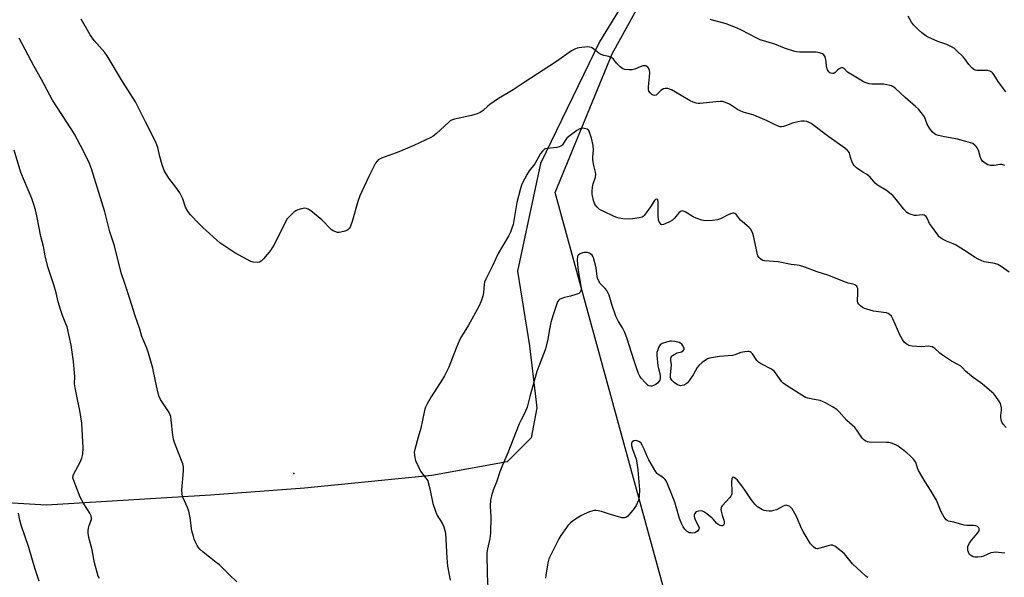
# Model space of a CAD drawing. Units: inches. Extents: x 1213768 to 1219768, y 529455 to 533455.
# Drawn here: x 1214916 to 1215351, y 529702 to 529948 of the extents above; entities that cross this region are included whole.
import ezdxf

# ---------------------------------------------------------------- set-up
doc = ezdxf.new("R2010")
doc.units = ezdxf.units.IN
doc.header["$MEASUREMENT"] = 0
for name, color, linetype in [('ELEV-Spot Elevation', 7, 'Continuous'), ('NTRL-Farm Land', 3, 'Continuous'), ('NTRL-Trees', 3, 'Continuous'), ('Undefined', 1, 'Continuous')]:
    doc.layers.add(name, color=color, linetype=linetype)

msp = doc.modelspace()

# ---------------------------------------------------------------- linework, layer by layer
at = {"layer": 'ELEV-Spot Elevation'}
msp.add_point((1215037.27, 529747.77, 311.2), dxfattribs=at)
at = {"layer": 'NTRL-Farm Land'}
msp.add_lwpolyline([(1215202.02, 529986.81), (1215172.42, 529938.64), (1215146.42, 529884.77), (1215136.29, 529837.17), (1215141.52, 529804.19), (1215144.81, 529776.81), (1215142.19, 529763.51), (1215131.61, 529752.85), (1215098.41, 529746.87), (1215042, 529741.27), (1215000.54, 529738.22), (1214927.98, 529733.72), (1214862.59, 529737.62)], dxfattribs=at)
at = {"layer": 'NTRL-Trees'}
msp.add_polyline3d([(1215374.6, 530127.11, 0), (1215486.81, 529455.35, 0), (1215239.99, 529455.37, 0), (1215223.58, 529505.66, 0), (1215223.43, 529614.52, 0), (1215152.84, 529871.95, 0), (1215178.01, 529933.24, 0), (1215194.34, 529962.67, 0), (1215261.05, 530041.16, 0), (1215285.3, 530069.7, 0), (1215318.18, 530152, 0), (1215346.94, 530162.67, 0), (1215370.18, 530156.86, 0)], close=True, dxfattribs=at)
at = {"layer": 'Undefined'}
for points, elevation in [([(1215000, 529853.85), (1214997.11, 529856.47), (1214995.62, 529857.95), (1214991.46, 529862.27), (1214990.42, 529863.68), (1214989.48, 529865.48), (1214988.18, 529869.17), (1214986.87, 529871.85), (1214985.16, 529874.39), (1214982.12, 529878.32), (1214979.98, 529881.75), (1214979.64, 529882.55), (1214979.12, 529884.22), (1214978.1, 529887.9), (1214977.16, 529891.9), (1214976.52, 529893.83), (1214974.61, 529897.81), (1214971.67, 529903.24), (1214967.25, 529912.03), (1214961.59, 529921.1), (1214954.79, 529932.43), (1214953.77, 529933.79), (1214949.03, 529939.21), (1214947.3, 529941.71), (1214943.27, 529948.59)], 312), ([(1215000, 529710.7), (1214997.29, 529712.94), (1214995.83, 529714.29), (1214995.09, 529715.13), (1214994.63, 529715.86), (1214993.86, 529717.42), (1214993.28, 529718.76), (1214992.92, 529719.85), (1214992.28, 529722.36), (1214991.54, 529728.11), (1214990.85, 529731.11), (1214990.33, 529732.72), (1214988.31, 529737.25), (1214987.88, 529738.61), (1214987.85, 529740.32), (1214988.61, 529748.96), (1214988.61, 529750.66), (1214988.22, 529752.06), (1214984.76, 529760.95), (1214984.09, 529762.98), (1214983.8, 529764.69), (1214983.15, 529771.52), (1214982.92, 529772.97), (1214982.65, 529773.71), (1214982.14, 529774.68), (1214978.31, 529780.5), (1214977.66, 529782.07), (1214976.84, 529785.1), (1214976.19, 529788.58), (1214974.98, 529794.27), (1214973.1, 529800.96), (1214972.34, 529803.16), (1214970.12, 529808.26), (1214969.19, 529811.57), (1214967.21, 529817.5), (1214964.88, 529824.94), (1214962.62, 529831.71), (1214960.91, 529836.51), (1214957.98, 529848.32), (1214955.98, 529854.57), (1214953.74, 529863.44), (1214947.9, 529882.36), (1214946.96, 529884.75), (1214944.29, 529890.23), (1214940.28, 529897.81), (1214938.92, 529900.04), (1214930.59, 529912.78), (1214925.8, 529921.86), (1214922.46, 529927.69), (1214915.93, 529940.21)], 310), ([(1214951.38, 529701.39), (1214950.88, 529702.42), (1214949.19, 529708.24), (1214948.13, 529714.05), (1214946.75, 529719.43), (1214946.43, 529721.38), (1214946.36, 529722.49), (1214946.51, 529723.61), (1214946.85, 529724.72), (1214947.61, 529726.63), (1214947.82, 529727.45), (1214947.84, 529728.21), (1214947.71, 529728.96), (1214947.15, 529730.21), (1214944.54, 529734.32), (1214942.91, 529737.31), (1214940.15, 529744.24), (1214939.68, 529745.89), (1214939.73, 529746.81), (1214940.01, 529747.6), (1214942.73, 529752.4), (1214943.6, 529754.57), (1214944.02, 529756.25), (1214944.11, 529759.02), (1214943.55, 529770), (1214942.72, 529775.56), (1214941.63, 529780.41), (1214940.58, 529785.65), (1214940.42, 529787.39), (1214940.52, 529790.56), (1214940.41, 529792.29), (1214939.86, 529797.19), (1214938.82, 529804.41), (1214937.06, 529812.52), (1214936.57, 529813.94), (1214935.06, 529817.61), (1214934.13, 529820.25), (1214933.18, 529823.63), (1214932.21, 529827.64), (1214931.27, 529831.09), (1214929.11, 529837.37), (1214928.59, 529839.08), (1214927.38, 529844), (1214926.66, 529848.04), (1214925.43, 529852.44), (1214923.64, 529861.67), (1214923.04, 529864.24), (1214922.05, 529867.59), (1214921.48, 529869.25), (1214916.61, 529880.79), (1214913.62, 529890.65)], 308), ([(1214924.71, 529700.15), (1214922.78, 529705.93), (1214920.22, 529714.98), (1214916.83, 529724.84), (1214916.2, 529727.08), (1214915.53, 529730.17)], 306)]:
    msp.add_lwpolyline(points, dxfattribs=dict(at, elevation=elevation))
for points in [[(1215351.71, 529883.91, 314), (1215350.33, 529884.32, 314), (1215349.48, 529884.34, 314), (1215346.91, 529883.95, 314), (1215345.28, 529883.94, 314), (1215344.22, 529884.17, 314), (1215342.94, 529884.88, 314), (1215341.82, 529885.82, 314), (1215341.27, 529886.68, 314), (1215340.77, 529887.92, 314), (1215339.98, 529890.69, 314), (1215339.52, 529891.71, 314), (1215339.04, 529892.37, 314), (1215338.47, 529892.96, 314), (1215337.55, 529893.56, 314), (1215334.51, 529894.57, 314), (1215330.74, 529895.52, 314), (1215325.03, 529896.59, 314), (1215322.42, 529897.17, 314), (1215321.3, 529897.52, 314), (1215320.57, 529897.91, 314), (1215319.54, 529898.79, 314), (1215318.33, 529900.34, 314), (1215317.42, 529902.12, 314), (1215316.14, 529905.42, 314), (1215315.33, 529906.58, 314), (1215313.48, 529908.78, 314), (1215312.26, 529910, 314), (1215307.61, 529913.97, 314), (1215303.28, 529917.95, 314), (1215302.13, 529918.83, 314), (1215301.61, 529919.08, 314), (1215300.78, 529919.33, 314), (1215298.16, 529919.8, 314), (1215296.68, 529919.91, 314), (1215292.85, 529919.81, 314), (1215291.71, 529920.02, 314), (1215290.31, 529920.49, 314), (1215289.23, 529920.94, 314), (1215287.95, 529921.61, 314), (1215283.53, 529924.23, 314), (1215282.17, 529925.23, 314), (1215280.66, 529926.79, 314), (1215280.05, 529927.13, 314), (1215279.35, 529927.09, 314), (1215278.39, 529926.66, 314), (1215277.72, 529926.09, 314), (1215276.71, 529925.04, 314), (1215276.07, 529924.62, 314), (1215275.43, 529924.5, 314), (1215274.7, 529924.66, 314), (1215274.25, 529924.9, 314), (1215273.87, 529925.27, 314), (1215273.32, 529926.26, 314), (1215272.88, 529927.66, 314), (1215272.63, 529929.89, 314), (1215272.19, 529931.9, 314), (1215271.99, 529932.42, 314), (1215271.71, 529932.85, 314), (1215271.06, 529933.29, 314), (1215269.71, 529933.75, 314), (1215268.31, 529934, 314), (1215261.06, 529934.05, 314), (1215259.63, 529934.14, 314), (1215258.78, 529934.28, 314), (1215254.29, 529935.7, 314), (1215249.99, 529937.53, 314), (1215243.56, 529939.4, 314), (1215241.98, 529940.13, 314), (1215235.21, 529943.73, 314), (1215233.34, 529944.58, 314), (1215228.43, 529946.46, 314), (1215221.43, 529948.37, 314)], [(1215352.2, 529916.44, 316), (1215349.94, 529919.35, 316), (1215348.79, 529920.97, 316), (1215346.84, 529924.13, 316), (1215346.3, 529924.81, 316), (1215345.88, 529925.19, 316), (1215345.12, 529925.58, 316), (1215343.99, 529925.86, 316), (1215343.12, 529925.93, 316), (1215339.32, 529925.93, 316), (1215338.51, 529926.11, 316), (1215338.04, 529926.37, 316), (1215336.96, 529927.28, 316), (1215335.76, 529928.53, 316), (1215334.05, 529931.03, 316), (1215333.3, 529931.91, 316), (1215330.53, 529934.61, 316), (1215329.4, 529935.56, 316), (1215328.14, 529936.3, 316), (1215326.03, 529937.33, 316), (1215322.12, 529938.74, 316), (1215317.74, 529940.67, 316), (1215316.7, 529941.25, 316), (1215315.06, 529942.49, 316), (1215313.51, 529943.84, 316), (1215311.25, 529946.13, 316), (1215310.43, 529947.27, 316), (1215309.02, 529949.92, 316)], [(1215353.61, 529836.68, 312), (1215350.11, 529839.29, 312), (1215348.61, 529840.19, 312), (1215347.24, 529840.58, 312), (1215342.61, 529841.38, 312), (1215341.23, 529841.85, 312), (1215339.9, 529842.42, 312), (1215338.63, 529843.16, 312), (1215333.45, 529846.62, 312), (1215329.89, 529848.82, 312), (1215328.84, 529849.34, 312), (1215325.94, 529850.5, 312), (1215324.17, 529851.37, 312), (1215323.22, 529851.95, 312), (1215322.58, 529852.52, 312), (1215322.02, 529853.2, 312), (1215319.2, 529857.05, 312), (1215318.43, 529858.31, 312), (1215317.34, 529860.66, 312), (1215316.87, 529861.31, 312), (1215316.5, 529861.66, 312), (1215316.08, 529861.91, 312), (1215315.29, 529862.03, 312), (1215312.64, 529861.75, 312), (1215311.77, 529861.79, 312), (1215309.88, 529862.35, 312), (1215309.11, 529862.68, 312), (1215308.41, 529863.14, 312), (1215307.04, 529864.61, 312), (1215305.39, 529866.64, 312), (1215303.11, 529869.65, 312), (1215302.11, 529870.7, 312), (1215299.31, 529872.86, 312), (1215296.12, 529874.72, 312), (1215295.19, 529875.35, 312), (1215294.37, 529876.15, 312), (1215292.12, 529878.71, 312), (1215291.16, 529879.67, 312), (1215290.48, 529880.14, 312), (1215288.96, 529880.94, 312), (1215288, 529881.55, 312), (1215286.17, 529882.93, 312), (1215285.12, 529883.88, 312), (1215284.62, 529884.56, 312), (1215284, 529885.86, 312), (1215283.64, 529886.96, 312), (1215283.23, 529888.65, 312), (1215282.94, 529889.45, 312), (1215282.47, 529890.18, 312), (1215282.07, 529890.59, 312), (1215280.9, 529891.5, 312), (1215273.84, 529896.55, 312), (1215266.09, 529902.42, 312), (1215265.14, 529902.95, 312), (1215264.16, 529903.33, 312), (1215263.02, 529903.5, 312), (1215261.85, 529903.47, 312), (1215260.1, 529903.17, 312), (1215257.79, 529902.64, 312), (1215255.16, 529901.54, 312), (1215253.76, 529901.08, 312), (1215252.92, 529900.97, 312), (1215252.36, 529901.04, 312), (1215251.24, 529901.39, 312), (1215249.86, 529901.96, 312), (1215246.35, 529903.86, 312), (1215241.81, 529905.78, 312), (1215240.44, 529906.25, 312), (1215236.51, 529907.27, 312), (1215234.95, 529907.86, 312), (1215233.48, 529908.64, 312), (1215229.95, 529911.02, 312), (1215228.19, 529911.79, 312), (1215226.88, 529912.13, 312), (1215225.8, 529912.17, 312), (1215223.87, 529912.02, 312), (1215217, 529911.28, 312), (1215216.12, 529911.26, 312), (1215215.26, 529911.39, 312), (1215213.89, 529911.85, 312), (1215212.58, 529912.49, 312), (1215208.53, 529914.78, 312), (1215204.25, 529917.37, 312), (1215203.47, 529917.68, 312), (1215202.66, 529917.88, 312), (1215201.57, 529918, 312), (1215200.81, 529917.85, 312), (1215199.64, 529917.07, 312), (1215197.48, 529915.05, 312), (1215196.88, 529914.86, 312), (1215196.26, 529914.96, 312), (1215195.6, 529915.33, 312), (1215194.82, 529916.03, 312), (1215194.35, 529916.74, 312), (1215194.08, 529917.55, 312), (1215194.07, 529918.63, 312), (1215194.62, 529923.1, 312), (1215194.69, 529925.07, 312), (1215194.54, 529925.92, 312), (1215194.27, 529926.73, 312), (1215193.86, 529927.41, 312), (1215193.45, 529927.72, 312), (1215192.96, 529927.92, 312), (1215192.44, 529928.01, 312), (1215191.61, 529927.89, 312), (1215190.51, 529927.51, 312), (1215188.05, 529926.48, 312), (1215186.95, 529926.16, 312), (1215185.52, 529926.12, 312), (1215183.52, 529926.38, 312), (1215182.75, 529926.69, 312), (1215181.65, 529927.56, 312), (1215180.04, 529929.2, 312), (1215178.71, 529930.84, 312), (1215177.88, 529931.53, 312), (1215176.65, 529932.12, 312), (1215174.46, 529932.56, 312), (1215173.2, 529933.04, 312), (1215172.25, 529933.63, 312), (1215169.98, 529935.36, 312), (1215168.88, 529936, 312), (1215168.08, 529936.24, 312), (1215167.22, 529936.29, 312), (1215163.45, 529935.96, 312), (1215162.62, 529935.76, 312), (1215161.86, 529935.47, 312), (1215160.15, 529934.6, 312), (1215153.47, 529929.85, 312), (1215139.17, 529920.59, 312), (1215134.32, 529917.37, 312), (1215132.14, 529916, 312), (1215127.77, 529913.58, 312), (1215123.97, 529910.88, 312), (1215123.08, 529910.16, 312), (1215121.02, 529908.25, 312), (1215119.66, 529907.33, 312), (1215118.35, 529906.78, 312), (1215115.81, 529906.05, 312), (1215108.38, 529904.34, 312), (1215107.01, 529903.92, 312), (1215106.51, 529903.64, 312), (1215105.81, 529903.11, 312), (1215102.14, 529899.6, 312), (1215100.42, 529898.1, 312), (1215098.9, 529896.88, 312), (1215097.93, 529896.27, 312), (1215090.45, 529892.8, 312), (1215084.47, 529890.19, 312), (1215082.53, 529889.43, 312), (1215076.03, 529887.12, 312), (1215075.23, 529886.76, 312), (1215074.62, 529886.37, 312), (1215074.11, 529885.86, 312), (1215073.48, 529884.89, 312), (1215070.43, 529879.09, 312), (1215066.53, 529870.52, 312), (1215065.57, 529868.04, 312), (1215063.08, 529859.16, 312), (1215062.54, 529857.47, 312), (1215062.21, 529856.67, 312), (1215061.78, 529856.01, 312), (1215061.26, 529855.48, 312), (1215060.82, 529855.2, 312), (1215059.45, 529854.73, 312), (1215057.43, 529854.32, 312), (1215056.59, 529854.35, 312), (1215055.52, 529854.68, 312), (1215054.75, 529855.04, 312), (1215054.05, 529855.51, 312), (1215049.74, 529859.94, 312), (1215044.85, 529863.8, 312), (1215043.66, 529864.64, 312), (1215042.91, 529864.96, 312), (1215042.12, 529864.98, 312), (1215040.73, 529864.71, 312), (1215039.06, 529864.24, 312), (1215038.28, 529863.9, 312), (1215037.35, 529863.23, 312), (1215035.23, 529861.23, 312), (1215034.3, 529860.13, 312), (1215033.58, 529858.83, 312), (1215028.48, 529848.72, 312), (1215027.76, 529847.45, 312), (1215027.13, 529846.5, 312), (1215023.87, 529842.67, 312), (1215022.87, 529841.62, 312), (1215022.19, 529841.17, 312), (1215021.13, 529840.99, 312), (1215019.41, 529841.13, 312), (1215018.29, 529841.46, 312), (1215011.19, 529845.26, 312), (1215004.61, 529849.77, 312), (1215003.26, 529850.9, 312), (1215000, 529853.85, 312)], [(1215352.23, 529768.07, 310), (1215350.99, 529769.55, 310), (1215350.42, 529770.47, 310), (1215350.05, 529771.5, 310), (1215349.86, 529772.58, 310), (1215349.91, 529773.42, 310), (1215350.23, 529775.71, 310), (1215350.18, 529776.8, 310), (1215349.94, 529778.14, 310), (1215349.78, 529778.65, 310), (1215349.38, 529779.41, 310), (1215347.36, 529782.26, 310), (1215346.62, 529783.16, 310), (1215346, 529783.75, 310), (1215342.68, 529786.51, 310), (1215341.07, 529787.75, 310), (1215337.69, 529790.14, 310), (1215335.15, 529792.17, 310), (1215334.28, 529792.96, 310), (1215332.99, 529794.4, 310), (1215332.19, 529795.15, 310), (1215331.26, 529795.79, 310), (1215328.11, 529797.46, 310), (1215324.09, 529800, 310), (1215322.94, 529800.89, 310), (1215320.69, 529803.01, 310), (1215320.24, 529803.33, 310), (1215319.5, 529803.7, 310), (1215318.7, 529803.93, 310), (1215318.15, 529804, 310), (1215314.73, 529803.79, 310), (1215310.66, 529804.1, 310), (1215309.25, 529804.35, 310), (1215308.73, 529804.55, 310), (1215308.02, 529804.99, 310), (1215307.19, 529805.74, 310), (1215306.38, 529806.98, 310), (1215305.29, 529809.1, 310), (1215302.23, 529816.12, 310), (1215301.53, 529817.24, 310), (1215300.74, 529818.04, 310), (1215300.05, 529818.49, 310), (1215299.26, 529818.75, 310), (1215293.57, 529819.51, 310), (1215290.73, 529820.33, 310), (1215289.61, 529820.74, 310), (1215288.83, 529821.14, 310), (1215287.93, 529821.79, 310), (1215287.13, 529822.54, 310), (1215286.71, 529823.18, 310), (1215286.56, 529823.93, 310), (1215286.75, 529827.59, 310), (1215286.63, 529829.58, 310), (1215286.47, 529830.09, 310), (1215286.18, 529830.53, 310), (1215285.8, 529830.9, 310), (1215285.35, 529831.2, 310), (1215284.6, 529831.48, 310), (1215282.41, 529831.94, 310), (1215281.29, 529832.28, 310), (1215273.36, 529835.49, 310), (1215268.69, 529836.93, 310), (1215263.19, 529838.99, 310), (1215260.94, 529839.7, 310), (1215259.81, 529839.91, 310), (1215257.27, 529840.17, 310), (1215251.5, 529841.25, 310), (1215245.43, 529841.78, 310), (1215244.62, 529841.97, 310), (1215243.9, 529842.33, 310), (1215242.96, 529843.28, 310), (1215242.52, 529843.95, 310), (1215242.31, 529844.45, 310), (1215241.79, 529847.38, 310), (1215240.59, 529852.77, 310), (1215240.28, 529853.88, 310), (1215239.81, 529854.91, 310), (1215239.19, 529855.86, 310), (1215238.64, 529856.51, 310), (1215235.69, 529858.93, 310), (1215234.83, 529859.73, 310), (1215233.12, 529862.05, 310), (1215232.77, 529862.44, 310), (1215232.36, 529862.72, 310), (1215231.91, 529862.82, 310), (1215231.42, 529862.81, 310), (1215230.4, 529862.59, 310), (1215229.32, 529862.13, 310), (1215225.91, 529860.36, 310), (1215224.6, 529859.9, 310), (1215222.42, 529859.52, 310), (1215219.53, 529859.41, 310), (1215218.49, 529859.52, 310), (1215217.68, 529859.7, 310), (1215215.23, 529860.57, 310), (1215213.92, 529861.22, 310), (1215210.41, 529863.48, 310), (1215209.68, 529863.76, 310), (1215209.05, 529863.8, 310), (1215208.33, 529863.56, 310), (1215207.69, 529863.11, 310), (1215205.51, 529860.52, 310), (1215204.68, 529859.77, 310), (1215203.69, 529859.19, 310), (1215201.58, 529858.18, 310), (1215200.81, 529857.87, 310), (1215200.09, 529857.74, 310), (1215199.7, 529857.86, 310), (1215199.23, 529858.35, 310), (1215198.87, 529859.02, 310), (1215198.62, 529859.79, 310), (1215198.46, 529861.85, 310), (1215198.37, 529868.04, 310), (1215198.21, 529868.7, 310), (1215197.83, 529868.96, 310), (1215197.28, 529868.89, 310), (1215196.75, 529868.42, 310), (1215195.06, 529865.59, 310), (1215193.11, 529862.91, 310), (1215192.18, 529861.76, 310), (1215191.77, 529861.38, 310), (1215191.3, 529861.1, 310), (1215189.95, 529860.75, 310), (1215187.08, 529860.35, 310), (1215185.64, 529860.24, 310), (1215182.73, 529860.39, 310), (1215181.12, 529860.64, 310), (1215180.08, 529860.94, 310), (1215178.98, 529861.4, 310), (1215174.1, 529863.67, 310), (1215172.53, 529864.52, 310), (1215171.86, 529865.06, 310), (1215171.27, 529865.67, 310), (1215170.74, 529866.33, 310), (1215170.3, 529867.04, 310), (1215169.85, 529868.37, 310), (1215169.27, 529871.17, 310), (1215169.2, 529872.58, 310), (1215169.42, 529874.31, 310), (1215169.72, 529875.73, 310), (1215170.66, 529878.68, 310), (1215170.78, 529880.11, 310), (1215170.65, 529880.92, 310), (1215169.93, 529883.92, 310), (1215169.57, 529886.43, 310), (1215169.57, 529887.55, 310), (1215169.87, 529890.76, 310), (1215169.66, 529892.69, 310), (1215168.91, 529896.01, 310), (1215168.21, 529898.26, 310), (1215167.89, 529899.05, 310), (1215167.61, 529899.5, 310), (1215167, 529899.95, 310), (1215165.68, 529900.3, 310), (1215164.58, 529900.36, 310), (1215163.78, 529900.14, 310), (1215162.51, 529899.42, 310), (1215158.87, 529896.7, 310), (1215158.04, 529896, 310), (1215157.52, 529895.35, 310), (1215156.17, 529893.01, 310), (1215155.88, 529892.69, 310), (1215155.45, 529892.41, 310), (1215154.69, 529892.12, 310), (1215153.58, 529891.89, 310), (1215149.3, 529891.48, 310), (1215148.52, 529891.24, 310), (1215148.07, 529890.97, 310), (1215147.25, 529890.25, 310), (1215146.36, 529889.19, 310), (1215143.85, 529884.66, 310), (1215141.41, 529881.61, 310), (1215140.5, 529880.11, 310), (1215138.19, 529875.62, 310), (1215137.48, 529873.7, 310), (1215135.89, 529867.48, 310), (1215134.25, 529857.84, 310), (1215133.75, 529856.13, 310), (1215133.16, 529854.46, 310), (1215132.35, 529852.89, 310), (1215127.72, 529845.04, 310), (1215125.11, 529839.5, 310), (1215122.19, 529833.69, 310), (1215121.66, 529832.32, 310), (1215121.45, 529831.5, 310), (1215121.14, 529827.59, 310), (1215120.89, 529826.14, 310), (1215120.13, 529823.98, 310), (1215119.14, 529821.61, 310), (1215114.61, 529813.31, 310), (1215111.49, 529808.28, 310), (1215110.63, 529806.73, 310), (1215109.03, 529803.2, 310), (1215105.81, 529794.73, 310), (1215104.01, 529790.89, 310), (1215103.12, 529789.38, 310), (1215098.06, 529781.6, 310), (1215096.34, 529778.55, 310), (1215095.55, 529777, 310), (1215095.26, 529776.2, 310), (1215094.92, 529774.81, 310), (1215093.5, 529767.78, 310), (1215092.26, 529763.75, 310), (1215090.76, 529758.35, 310), (1215090.6, 529757.2, 310), (1215090.64, 529756.05, 310), (1215090.84, 529754.62, 310), (1215091.17, 529753.53, 310), (1215092.55, 529750.37, 310), (1215093.31, 529748.83, 310), (1215093.78, 529748.13, 310), (1215095.76, 529745.67, 310), (1215096.5, 529744.43, 310), (1215096.94, 529743.1, 310), (1215097.5, 529740.91, 310), (1215098.84, 529734.44, 310), (1215099.91, 529731.03, 310), (1215100.35, 529729.92, 310), (1215100.73, 529729.21, 310), (1215102.2, 529727.03, 310), (1215103.21, 529725.22, 310), (1215103.68, 529724.16, 310), (1215104.14, 529722.58, 310), (1215104.34, 529721.2, 310), (1215104.56, 529718.68, 310), (1215104.97, 529710.25, 310), (1215105.3, 529706.84, 310), (1215106.47, 529700.63, 310)], [(1215351.69, 529712.46, 308), (1215348.84, 529712.87, 308), (1215347.43, 529712.97, 308), (1215346.61, 529712.88, 308), (1215345.55, 529712.6, 308), (1215342.32, 529711.26, 308), (1215341.22, 529710.97, 308), (1215339.82, 529710.8, 308), (1215338.43, 529710.76, 308), (1215337.64, 529710.89, 308), (1215336.94, 529711.27, 308), (1215336.13, 529712, 308), (1215335.82, 529712.45, 308), (1215335.6, 529712.94, 308), (1215335.4, 529713.75, 308), (1215335.29, 529714.57, 308), (1215335.29, 529715.11, 308), (1215335.4, 529715.64, 308), (1215336, 529716.9, 308), (1215336.94, 529718.33, 308), (1215339.08, 529720.63, 308), (1215340.1, 529721.97, 308), (1215340.32, 529722.43, 308), (1215340.4, 529722.9, 308), (1215340.33, 529723.36, 308), (1215340.15, 529723.79, 308), (1215339.64, 529724.32, 308), (1215338.93, 529724.62, 308), (1215337.91, 529724.71, 308), (1215334.93, 529724.73, 308), (1215333.77, 529724.86, 308), (1215329.19, 529726.17, 308), (1215326.84, 529726.65, 308), (1215326.25, 529726.89, 308), (1215325.73, 529727.33, 308), (1215324.91, 529728.49, 308), (1215323.6, 529730.78, 308), (1215321.43, 529735.9, 308), (1215320.21, 529738.22, 308), (1215319.17, 529739.97, 308), (1215316.42, 529744.1, 308), (1215313.53, 529749.11, 308), (1215313.05, 529750.15, 308), (1215312.48, 529752.23, 308), (1215312.16, 529752.95, 308), (1215311.31, 529754.08, 308), (1215309.71, 529755.75, 308), (1215308.31, 529756.89, 308), (1215304.47, 529759.77, 308), (1215303.44, 529760.35, 308), (1215301.51, 529761.1, 308), (1215300.39, 529761.38, 308), (1215299.28, 529761.48, 308), (1215291.76, 529761.56, 308), (1215290.92, 529761.71, 308), (1215289.98, 529762.17, 308), (1215289.14, 529762.82, 308), (1215288.6, 529763.42, 308), (1215286.2, 529766.91, 308), (1215285.33, 529768.02, 308), (1215281.8, 529771.23, 308), (1215278.51, 529775.05, 308), (1215277.45, 529776.06, 308), (1215275.47, 529777.26, 308), (1215272.41, 529778.97, 308), (1215271.11, 529779.6, 308), (1215269.99, 529779.94, 308), (1215267.37, 529780.42, 308), (1215264.52, 529781.07, 308), (1215263.57, 529781.41, 308), (1215254.65, 529786.94, 308), (1215253.73, 529787.64, 308), (1215253.16, 529788.26, 308), (1215250.36, 529792.21, 308), (1215249.67, 529793.03, 308), (1215248.5, 529793.84, 308), (1215243.66, 529796.33, 308), (1215242.77, 529796.92, 308), (1215242.02, 529797.75, 308), (1215240.05, 529800.57, 308), (1215239.48, 529801.18, 308), (1215239.05, 529801.5, 308), (1215238.58, 529801.68, 308), (1215238.06, 529801.72, 308), (1215236.68, 529801.57, 308), (1215235.02, 529801.18, 308), (1215232.38, 529800.2, 308), (1215231.3, 529799.91, 308), (1215225.57, 529799.42, 308), (1215221.14, 529798.66, 308), (1215220.29, 529798.43, 308), (1215219.76, 529798.2, 308), (1215217.85, 529796.85, 308), (1215216.33, 529795.49, 308), (1215215.69, 529794.56, 308), (1215213.86, 529791.33, 308), (1215212.25, 529788.96, 308), (1215211.35, 529787.86, 308), (1215210.72, 529787.36, 308), (1215209.77, 529786.85, 308), (1215209.02, 529786.59, 308), (1215208.28, 529786.52, 308), (1215207.78, 529786.63, 308), (1215206.98, 529786.98, 308), (1215205.49, 529787.9, 308), (1215204.54, 529788.78, 308), (1215204.06, 529789.63, 308), (1215203.88, 529790.35, 308), (1215203.84, 529791.16, 308), (1215204.32, 529795.85, 308), (1215204.07, 529797.67, 308), (1215204.07, 529798.67, 308), (1215204.17, 529799.13, 308), (1215204.41, 529799.56, 308), (1215204.79, 529799.93, 308), (1215205.5, 529800.42, 308), (1215206.81, 529801.06, 308), (1215208.66, 529801.56, 308), (1215209.53, 529802.03, 308), (1215209.91, 529802.5, 308), (1215209.85, 529803.16, 308), (1215209.36, 529804.15, 308), (1215208.85, 529804.85, 308), (1215208.45, 529805.24, 308), (1215207.72, 529805.61, 308), (1215205.77, 529806.12, 308), (1215204.36, 529806.3, 308), (1215203.53, 529806.24, 308), (1215202.13, 529805.85, 308), (1215200.24, 529805.14, 308), (1215199.32, 529804.57, 308), (1215198.99, 529804.15, 308), (1215198.61, 529803.41, 308), (1215198.2, 529802.34, 308), (1215197.89, 529801.24, 308), (1215197.82, 529800.02, 308), (1215198.28, 529795.29, 308), (1215198.49, 529794.16, 308), (1215199.09, 529792.02, 308), (1215199.29, 529790.9, 308), (1215199.33, 529789.79, 308), (1215199.16, 529789.02, 308), (1215198.78, 529788.35, 308), (1215198.26, 529787.77, 308), (1215197.34, 529787.13, 308), (1215196.34, 529786.62, 308), (1215195.57, 529786.36, 308), (1215195.1, 529786.31, 308), (1215194.47, 529786.44, 308), (1215194.02, 529786.69, 308), (1215192.78, 529787.8, 308), (1215190.93, 529789.85, 308), (1215190.31, 529790.72, 308), (1215189.69, 529791.93, 308), (1215189.07, 529793.5, 308), (1215187.71, 529798.03, 308), (1215184.7, 529807.24, 308), (1215183.67, 529810.06, 308), (1215182.66, 529812.18, 308), (1215180.94, 529814.99, 308), (1215179.75, 529817.33, 308), (1215177.94, 529822.4, 308), (1215176.68, 529826.53, 308), (1215176.16, 529827.82, 308), (1215175.7, 529828.58, 308), (1215174.98, 529829.53, 308), (1215172.75, 529831.8, 308), (1215171.9, 529833.34, 308), (1215171.58, 529834.16, 308), (1215171.4, 529834.89, 308), (1215170.93, 529838.69, 308), (1215169.81, 529843.01, 308), (1215169.47, 529843.81, 308), (1215169.18, 529844.25, 308), (1215168.6, 529844.76, 308), (1215167.92, 529845.13, 308), (1215167.14, 529845.37, 308), (1215166.32, 529845.49, 308), (1215165.49, 529845.47, 308), (1215164.93, 529845.34, 308), (1215163.87, 529844.89, 308), (1215163.18, 529844.44, 308), (1215162.85, 529844.06, 308), (1215162.69, 529843.6, 308), (1215162.65, 529842.22, 308), (1215162.95, 529838.46, 308), (1215164.31, 529829.58, 308), (1215164.24, 529828.54, 308), (1215163.92, 529827.85, 308), (1215163.32, 529827.35, 308), (1215161.99, 529826.81, 308), (1215159.7, 529826.15, 308), (1215156.98, 529825.56, 308), (1215155.39, 529825, 308), (1215154.92, 529824.74, 308), (1215154.36, 529824.23, 308), (1215153.91, 529823.61, 308), (1215153.54, 529822.81, 308), (1215151.8, 529817.43, 308), (1215151.01, 529814.46, 308), (1215150.53, 529812.24, 308), (1215149.59, 529807.18, 308), (1215148.65, 529802.81, 308), (1215148.08, 529801.21, 308), (1215145.59, 529795.2, 308), (1215144.78, 529792.83, 308), (1215141.73, 529781.85, 308), (1215140.5, 529777, 308), (1215139.53, 529774.57, 308), (1215137.82, 529771.47, 308), (1215136.96, 529769.68, 308), (1215131.93, 529756.91, 308), (1215129.52, 529751.47, 308), (1215128.46, 529748.52, 308), (1215127.11, 529744.34, 308), (1215125.41, 529740.39, 308), (1215124.68, 529737.87, 308), (1215124.35, 529736.15, 308), (1215124.18, 529733.25, 308), (1215124.42, 529728.43, 308), (1215124.27, 529721.34, 308), (1215124.02, 529719.02, 308), (1215122.95, 529714.46, 308), (1215122.71, 529712.73, 308), (1215122.84, 529703.16, 308), (1215123.06, 529697.15, 308)], [(1215291.17, 529701.7, 306), (1215290.25, 529702.4, 306), (1215284.39, 529707.83, 306), (1215281.39, 529711.51, 306), (1215280.59, 529712.36, 306), (1215276.51, 529715.59, 306), (1215275.54, 529716.03, 306), (1215274.74, 529716.03, 306), (1215273.62, 529715.77, 306), (1215269.92, 529714.68, 306), (1215268.83, 529714.5, 306), (1215268.05, 529714.64, 306), (1215267.07, 529715.26, 306), (1215266.33, 529716, 306), (1215265.81, 529716.7, 306), (1215262.47, 529722.14, 306), (1215261.81, 529723.44, 306), (1215260.22, 529727.46, 306), (1215259.62, 529728.76, 306), (1215257.59, 529732.08, 306), (1215257.04, 529732.77, 306), (1215256.63, 529733.13, 306), (1215255.96, 529733.5, 306), (1215255.48, 529733.66, 306), (1215255, 529733.71, 306), (1215254.49, 529733.62, 306), (1215253.73, 529733.31, 306), (1215250.7, 529731.74, 306), (1215249.43, 529731.32, 306), (1215248.4, 529731.12, 306), (1215247.55, 529731.1, 306), (1215246.14, 529731.22, 306), (1215245.31, 529731.39, 306), (1215244.54, 529731.69, 306), (1215242.37, 529733.05, 306), (1215241.7, 529733.57, 306), (1215241.11, 529734.17, 306), (1215239.6, 529736.22, 306), (1215236.93, 529740.29, 306), (1215235.91, 529741.72, 306), (1215233.29, 529744.99, 306), (1215232.67, 529745.59, 306), (1215232.05, 529745.96, 306), (1215231.67, 529746.06, 306), (1215231.35, 529745.96, 306), (1215231.12, 529745.7, 306), (1215230.98, 529745.32, 306), (1215230.91, 529744.05, 306), (1215230.99, 529739.62, 306), (1215230.92, 529738.77, 306), (1215230.79, 529738.24, 306), (1215230.55, 529737.75, 306), (1215230.06, 529737.06, 306), (1215226.77, 529733.45, 306), (1215226.46, 529733.03, 306), (1215226.25, 529732.58, 306), (1215226.19, 529731.83, 306), (1215226.32, 529731.03, 306), (1215226.73, 529729.39, 306), (1215227.42, 529727.17, 306), (1215227.59, 529726.35, 306), (1215227.53, 529725.55, 306), (1215227.24, 529724.88, 306), (1215226.93, 529724.6, 306), (1215226.53, 529724.54, 306), (1215225.83, 529724.7, 306), (1215224.88, 529725.16, 306), (1215224.18, 529725.75, 306), (1215222.87, 529727.38, 306), (1215222.25, 529728.01, 306), (1215219.99, 529729.87, 306), (1215218.57, 529730.86, 306), (1215218.06, 529731.08, 306), (1215217.51, 529731.17, 306), (1215216.09, 529731.07, 306), (1215215.31, 529730.83, 306), (1215214.9, 529730.53, 306), (1215214.61, 529730.12, 306), (1215214.4, 529729.64, 306), (1215214.27, 529728.88, 306), (1215214.42, 529728.11, 306), (1215214.74, 529727.33, 306), (1215216.29, 529724.47, 306), (1215216.47, 529723.73, 306), (1215216.4, 529723.12, 306), (1215216.14, 529722.67, 306), (1215215.78, 529722.26, 306), (1215215.13, 529721.74, 306), (1215214.63, 529721.49, 306), (1215213.52, 529721.36, 306), (1215212.66, 529721.44, 306), (1215212.11, 529721.58, 306), (1215211.62, 529721.82, 306), (1215211.18, 529722.16, 306), (1215210.19, 529723.19, 306), (1215209.5, 529724.11, 306), (1215208.84, 529725.39, 306), (1215207.9, 529727.82, 306), (1215205.71, 529735.14, 306), (1215202.53, 529743.13, 306), (1215201.92, 529744.43, 306), (1215201.34, 529745.29, 306), (1215200.81, 529745.85, 306), (1215198.32, 529747.42, 306), (1215197.92, 529747.78, 306), (1215197.39, 529748.45, 306), (1215194.34, 529753.75, 306), (1215193.74, 529755.02, 306), (1215192.27, 529758.52, 306), (1215191.31, 529760.28, 306), (1215190.68, 529761.23, 306), (1215190.1, 529761.78, 306), (1215189.18, 529762.2, 306), (1215188.42, 529762.31, 306), (1215187.66, 529762.19, 306), (1215186.98, 529761.81, 306), (1215186.71, 529761.43, 306), (1215186.57, 529760.96, 306), (1215186.55, 529760.19, 306), (1215187, 529758.5, 306), (1215188.65, 529754.13, 306), (1215189.05, 529752.47, 306), (1215189.47, 529749.31, 306), (1215190.14, 529740.47, 306), (1215190, 529737.59, 306), (1215189.72, 529735.91, 306), (1215188.75, 529733.63, 306), (1215187.84, 529732.21, 306), (1215185.03, 529728.92, 306), (1215184.39, 529728.4, 306), (1215183.54, 529728.1, 306), (1215182.42, 529728.18, 306), (1215180.4, 529728.69, 306), (1215177.82, 529729.41, 306), (1215173.34, 529730.87, 306), (1215171.93, 529731.25, 306), (1215170.82, 529731.36, 306), (1215169.98, 529731.31, 306), (1215169.14, 529731.14, 306), (1215168.06, 529730.78, 306), (1215165.71, 529729.75, 306), (1215164.19, 529728.98, 306), (1215161.02, 529726.91, 306), (1215159.68, 529725.89, 306), (1215158.54, 529724.77, 306), (1215157.83, 529723.89, 306), (1215155.34, 529720.34, 306), (1215154.44, 529718.88, 306), (1215150.08, 529709.98, 306), (1215149.64, 529708.31, 306), (1215148.86, 529703.75, 306), (1215148.7, 529702.61, 306), (1215148.64, 529701.42, 306)], [(1215012.07, 529699.78, 310), (1215008.9, 529702.87, 310), (1215006.55, 529705.28, 310), (1215004.4, 529707.32, 310), (1215003.05, 529708.45, 310), (1215000, 529710.7, 310)]]:
    msp.add_polyline3d(points, dxfattribs=at)

doc.saveas('drawing.dxf')
